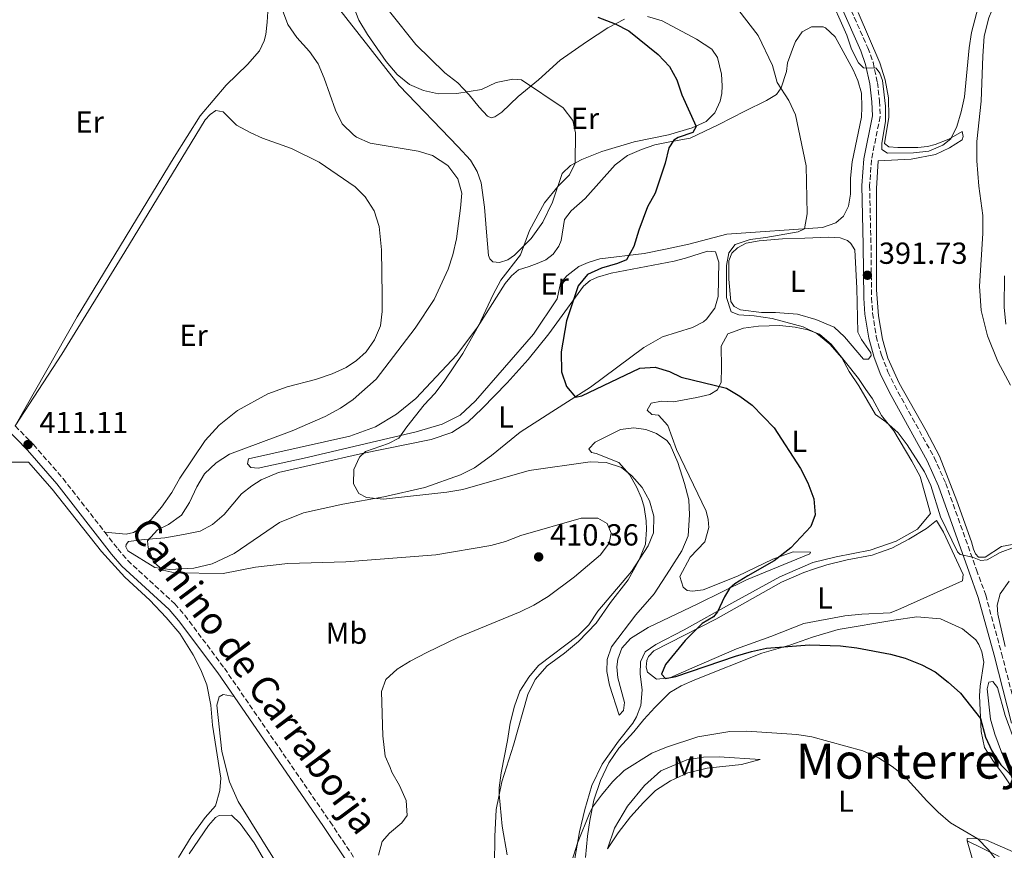
# Model space of a CAD drawing. Units: metres. Extents: x 619167 to 622661, y 4641533 to 4643905.
# Drawn here: x 619715 to 620039, y 4641899 to 4642172 of the extents above; entities that cross this region are included whole.
import ezdxf
from ezdxf.enums import TextEntityAlignment as Align

# ---------------------------------------------------------------- set-up
doc = ezdxf.new("R2010")
doc.units = ezdxf.units.M
doc.header["$MEASUREMENT"] = 0
doc.linetypes.add('DGN Style 3', pattern=[2.435891, 1.739922, -0.695969])
for name, color, linetype, lineweight in [('Camino', 7, 'DGN Style 3', 0), ('Cota de punto acotado terreno', 7, 'Continuous', 0), ('Curva de nivel directora', 30, 'Continuous', 30), ('Curva de nivel intermedia', 30, 'Continuous', 0), ('Etiqueta de uso rústico', 92, 'Continuous', 0), ('Línea de cambio de uso (parcela vista)', 92, 'Continuous', 0), ('Margen derecho', 7, 'Continuous', 0), ('Punto acotado terreno (símbolo)', 7, 'Continuous', 0), ('Texto de Área (paraje) menor', 7, 'Continuous', 0)]:
    doc.layers.add(name, color=color, linetype=linetype, lineweight=lineweight)
doc.styles.add('Style-Arial', font='arial.ttf')

# ---------------------------------------------------------------- blocks, each defined once
blk = doc.blocks.new('5PATER')
at = {"layer": 'Punto acotado terreno (símbolo)', "linetype": 'Continuous', "lineweight": 0}
h = blk.add_hatch(color=51, dxfattribs=at)
edge = h.paths.add_edge_path()
edge.add_ellipse((0, 0), major_axis=(-0.11, -0.111), ratio=0.999422, start_angle=0, end_angle=360)

msp = doc.modelspace()

# ---------------------------------------------------------------- linework, layer by layer
at = {"layer": 'Camino', "color": 7, "linetype": 'DGN Style 3', "lineweight": 0}
for points in [[(619987.74, 4642176.94, 388.81), (619994.2, 4642162.41, 389.38), (619995.89, 4642157.72, 389.76), (619997.35, 4642151.03, 390.53), (619998.03, 4642144.89, 391.09), (619998.24, 4642139.88, 391.3), (619995.35, 4642125.67, 391.31), (619994.78, 4642117.14, 391.31), (619995.23, 4642097.6, 391.43), (619995.39, 4642080.28, 391.98), (619995.77, 4642075.23, 392.22), (619996.95, 4642067.56, 392.68), (619998.65, 4642061.43, 392.79), (620000.79, 4642055.93, 393.02), (620004.06, 4642049.39, 393.25), (620015.99, 4642027.78, 393.79), (620019.77, 4642019.29, 394.27), (620029.9, 4641990.89, 395.18), (620032.91, 4641982.56, 395.86), (620038.13, 4641963.41, 397.34), (620043.86, 4641941.21, 398.13)], [(619713.99, 4642038.16, 411.17), (619719.98, 4642032.04, 411.11), (619729.7, 4642020.87, 411.11), (619743.4, 4642003.27, 410.93)], [(619743.4, 4642003.27, 410.93), (619747.7, 4641997.74, 410.88), (619750.97, 4641993.95, 410.81), (619766.44, 4641979.68, 410.77), (619769.73, 4641975.91, 410.77), (619782.74, 4641958.49, 410.65), (619817.46, 4641908.02, 410.2), (619833.52, 4641884.03, 409.92), (619846.49, 4641863.36, 409.52), (619855.98, 4641847.45, 409.24), (619858.13, 4641843.85, 409.17), (619866.23, 4641828.48, 409.41), (619877.62, 4641805.3, 409.3), (619883.91, 4641790.61, 409.29), (619888.05, 4641779.91, 409.18), (619890.29, 4641773.42, 409.18)]]:
    msp.add_polyline3d(points, dxfattribs=at)
at = {"layer": 'Curva de nivel directora', "color": 30, "linetype": 'Continuous', "lineweight": 30, "elevation": 400, "flags": 128}
for points in [[(619905.49, 4642172.57), (619911.16, 4642170.33), (619915.61, 4642168.03), (619925.31, 4642160.26), (619928.98, 4642156.32), (619931.45, 4642151.98), (619933.09, 4642147.04), (619937.76, 4642136.63), (619936.65, 4642134.65), (619931.83, 4642133.01), (619930.43, 4642132.16), (619928.8, 4642129.58), (619927.55, 4642124.59), (619924.35, 4642114.64), (619921.8, 4642110.2), (619918.89, 4642102.49), (619917.31, 4642097.19), (619914.92, 4642092.78), (619911.9, 4642091.54), (619906.65, 4642090), (619902.11, 4642087.92), (619899.01, 4642084.23), (619895.14, 4642072.72), (619893.39, 4642062.55), (619893.53, 4642055.99), (619895.11, 4642051.12), (619898.07, 4642047.64)], [(619898.07, 4642047.64), (619900.19, 4642048.05), (619919.29, 4642057.14), (619924.28, 4642057.53), (619929.06, 4642056.08), (619932.81, 4642054.25), (619947.79, 4642050.58), (619952.08, 4642047.99), (619956.12, 4642045.04), (619963.39, 4642037.53), (619972.02, 4642024.17), (619974.49, 4642019.49), (619976.45, 4642014.25), (619976.88, 4642008.93), (619975.48, 4642005.05), (619968.88, 4641998.07), (619963.39, 4641993.87), (619954.71, 4641988.93), (619950.46, 4641986.27), (619948.74, 4641984.77), (619947.04, 4641981.97), (619944.78, 4641977.09), (619943.44, 4641975.44), (619939.73, 4641973.27), (619934.12, 4641967.66), (619927.71, 4641959.74), (619926.38, 4641956.53), (619927.73, 4641955.16), (619931.11, 4641955.84), (619950.75, 4641962.44), (619955.99, 4641964.06), (619960.88, 4641965.12), (619974.97, 4641966.25), (619985.21, 4641965.92), (619990.53, 4641965.2), (620001.6, 4641963.15), (620006.41, 4641961.79), (620011.92, 4641959.62), (620016.35, 4641957.3), (620020.63, 4641953.98), (620024.67, 4641950.27), (620031.25, 4641941.97), (620032.84, 4641935.9), (620034.94, 4641931.37), (620037.86, 4641926.75), (620043.5, 4641921.02)]]:
    msp.add_lwpolyline(points, dxfattribs=at)
at = {"layer": 'Curva de nivel intermedia', "color": 30, "linetype": 'Continuous', "lineweight": 0, "flags": 128}
for points, elevation in [([(619981.01, 4642180.71), (619987.29, 4642166.66), (619988.87, 4642162), (619991.08, 4642157.53), (619992.73, 4642155.91), (619996.97, 4642155.78), (619998.13, 4642154.11), (619998.96, 4642151.73), (619999.96, 4642143.29), (619999.94, 4642138.37), (619998.74, 4642131), (619998.79, 4642129.06), (620000.65, 4642127.88), (620009.22, 4642127.91), (620014.28, 4642128.52), (620018.88, 4642130.45), (620021.5, 4642132.59), (620023.42, 4642136.65), (620024.88, 4642141.44), (620025.95, 4642146.39), (620027.49, 4642162.51), (620028.26, 4642167.45), (620032.58, 4642183.82)], 390), ([(619824.95, 4642176.58), (619826.92, 4642171.52), (619829.77, 4642166.8), (619835.88, 4642157.92), (619839.54, 4642153.71), (619843.52, 4642150.36), (619848.13, 4642148.41), (619853.12, 4642147.31), (619859.17, 4642147.42), (619867.2, 4642148.78), (619872.07, 4642151.05), (619877.53, 4642152.2), (619880.33, 4642151.98), (619894.09, 4642142.69), (619897.27, 4642138.6), (619898.12, 4642134.52), (619897.97, 4642124.58), (619896.16, 4642120.74), (619892.39, 4642116.98), (619887.9, 4642111.53), (619883.04, 4642102.45), (619880.02, 4642094.41), (619873.54, 4642086.12), (619871.03, 4642081.42), (619866.26, 4642071.09), (619861.07, 4642062.03), (619854.98, 4642052.88), (619851.87, 4642048.88), (619848.35, 4642045.14), (619842.64, 4642037.9), (619840.05, 4642034.09), (619836.67, 4642032.4), (619829.06, 4642029.74), (619827.13, 4642027.91), (619825.32, 4642023.81)], 405), ([(619801.87, 4642174.79), (619803.57, 4642170.09), (619806.57, 4642165.84), (619810.67, 4642161.31), (619813.53, 4642157.21), (619815.53, 4642152.45), (619819.2, 4642141.94), (619821.49, 4642137.49), (619825.16, 4642133.86), (619826.1, 4642133.11), (619830.66, 4642131.07), (619846.36, 4642128.5), (619851.14, 4642127.06), (619856.16, 4642123.8), (619859.44, 4642119.45), (619860.71, 4642114.72), (619860.37, 4642109.72), (619858.96, 4642099.67), (619857.85, 4642094.45), (619856.31, 4642089.69), (619851.64, 4642079.74), (619845.45, 4642070.34), (619832.64, 4642053.58), (619825.04, 4642046.83)], 410), ([(619951.74, 4642174.74), (619958.1, 4642166.49), (619962.91, 4642156.66), (619964.42, 4642151.12), (619968.27, 4642145.15), (619970.44, 4642140.39), (619973.9, 4642123.64), (619974.25, 4642107.93), (619973.39, 4642103.01), (619971.3, 4642102), (619960.7, 4642100.06), (619955.56, 4642099.44), (619950.62, 4642097.82), (619948.51, 4642095.1), (619947.74, 4642090.96), (619947.74, 4642080.43), (619949.28, 4642075.68), (619951.79, 4642074.67), (619956.78, 4642074.38), (619962.7, 4642073.49), (619972.91, 4642070.7), (619977.41, 4642068.53), (619981.69, 4642065.07), (619985.69, 4642060.5), (619988.05, 4642056.09), (619991.23, 4642051.31), (619996.67, 4642041.93), (620000.1, 4642039.48), (620004.1, 4642035.93), (620007.09, 4642031.92), (620012.79, 4642023.08), (620014.86, 4642018.53), (620018.06, 4642008.28), (620023.68, 4641996.77)], 395), ([(620039.51, 4642071.58), (620038.97, 4642077.16), (620039.13, 4642087.55)], 395), ([(619825.04, 4642046.83), (619820.9, 4642044.03), (619815.85, 4642041.32), (619805.03, 4642036.51), (619784.36, 4642028.9), (619780.04, 4642026.07), (619776.17, 4642022.42), (619773.64, 4642018.1), (619771.29, 4642012.99), (619768.59, 4642008.79), (619764.4, 4642005.76), (619760.78, 4642003.97), (619757.47, 4642000.4), (619757.66, 4641998.16), (619759.46, 4641993.51), (619762.5, 4641990.79), (619766.41, 4641989.86), (619782.33, 4641989.68), (619792.93, 4641991.76), (619803.63, 4641992.96), (619822.63, 4641993.48), (619852.21, 4641995.84), (619870.31, 4641998.86), (619875.12, 4642000.22), (619880.11, 4642002.11), (619900, 4642007.89), (619905.44, 4642007.89), (619908.53, 4642006.1), (619909.8, 4642002.93), (619909.13, 4641999.62), (619906.34, 4641995.82), (619897.81, 4641988.59), (619889.09, 4641982.1), (619884.4, 4641979.23), (619879.9, 4641977.04), (619859.4, 4641968.61), (619849.29, 4641963.65), (619843.8, 4641960.82), (619839.54, 4641958.2), (619835.75, 4641954.77), (619834.41, 4641950.83), (619834.75, 4641936.34), (619835.61, 4641929.56), (619837.21, 4641925.93), (619837.73, 4641924.36), (619840.23, 4641919.97), (619842.5, 4641915.05), (619842.84, 4641910.13), (619841.02, 4641907.64), (619837.03, 4641904.28), (619834.53, 4641901.52), (619833.34, 4641897.05)], 410), ([(619825.32, 4642023.81), (619825.11, 4642019.15), (619826.91, 4642015.92), (619829.46, 4642014.65), (619835, 4642014.04), (619855.82, 4642016.35), (619861.11, 4642017.25), (619882.84, 4642023.5), (619902.99, 4642026.39), (619908.15, 4642026.17), (619913.19, 4642024.54), (619916.58, 4642021.73), (619920.06, 4642017.95), (619922.46, 4642013.56), (619923.82, 4642008.47), (619923.76, 4642003.03), (619921.99, 4641998.74), (619916.52, 4641990.28), (619905.43, 4641977.31), (619902.51, 4641972.83), (619899, 4641969.27), (619886, 4641959.44), (619882.8, 4641955.59), (619879.87, 4641950.94), (619878.1, 4641946.03), (619876.65, 4641940.49), (619875.82, 4641934.72), (619873.7, 4641924.17), (619873.01, 4641919.19), (619873.05, 4641917.08), (619874.02, 4641906.59), (619875.62, 4641897.17)], 405), ([(620023.68, 4641996.77), (620024.54, 4641995.88), (620028.53, 4641995.04), (620031.29, 4641993.9), (620033.45, 4641994.2), (620037.64, 4641996.53), (620042.37, 4641998.3)], 395), ([(619896.89, 4641895.12), (619898.78, 4641901.03), (619902.8, 4641911.06), (619903.66, 4641912.82), (619906.65, 4641916.83), (619910.33, 4641921.15), (619914.11, 4641924.85), (619923.21, 4641930.58), (619928.06, 4641932.59), (619938.27, 4641935.96), (619948.88, 4641937.67), (619954.47, 4641937.8), (619970.88, 4641936.76), (619975.81, 4641935.97), (619992.49, 4641931.37), (619997.68, 4641929.08), (620002.15, 4641926.2), (620006.12, 4641923.15), (620013.52, 4641914.89), (620017.29, 4641911.14), (620021.32, 4641907.69), (620030.35, 4641902.43), (620033.84, 4641898.85), (620037.01, 4641894.64)], 405)]:
    msp.add_lwpolyline(points, dxfattribs=dict(at, elevation=elevation))
at = {"layer": 'Línea de cambio de uso (parcela vista)', "color": 92, "linetype": 'Continuous', "lineweight": 0}
for points in [[(619712.4, 4642210.78, 410.99), (619717.92, 4642213.12, 411.22), (619730.55, 4642217.15, 411.11), (619756.03, 4642221.29, 411.33), (619765.15, 4642221.89, 411.33), (619771.19, 4642221.78, 411.33), (619777, 4642221.22, 411.45), (619785.6, 4642219.59, 411.56), (619789.55, 4642218.02, 411.56), (619793.58, 4642215.71, 411.56), (619795.74, 4642212.33, 411.45), (619796.71, 4642207.63, 411.22), (619796.93, 4642202.42, 411.11), (619797.09, 4642176.19, 410.88), (619796.83, 4642170.94, 410.88), (619796.38, 4642166.88, 411.22), (619795.83, 4642164.72, 411.33), (619794.26, 4642161.48, 411.33), (619790.28, 4642156.97, 411.56), (619783.31, 4642150.22, 411.56), (619774.75, 4642140.09, 411.79), (619766.18, 4642126.56, 412.24), (619734.38, 4642074.06, 411.79), (619713.99, 4642038.16, 411.17)], [(620041.08, 4642051.61, 393.9), (620036.96, 4642059.38, 393.44), (620033.54, 4642067.74, 393.33), (620031.39, 4642076.07, 393.1), (620030.87, 4642084.15, 392.76), (620031.96, 4642101.47, 391.97), (620032.01, 4642107.35, 391.85), (620030.67, 4642116.95, 391.51), (620030.04, 4642125.36, 391.4), (620030.05, 4642131.65, 391.17), (620031.42, 4642144.98, 390.72), (620031.99, 4642159.73, 390.26), (620032.41, 4642166.32, 390.38), (620033.99, 4642172.28, 390.26), (620035.87, 4642177.17, 390.38), (620038.71, 4642182.87, 390.38), (620042.2, 4642187.43, 390.6)], [(619829.26, 4642184.27, 404.11), (619845.62, 4642163.52, 403.66), (619855.15, 4642154.28, 404.11), (619859.48, 4642150.93, 404.45), (619863.2, 4642146.99, 404.8), (619866.41, 4642143, 405.48), (619869.24, 4642139.98, 405.82), (619870.36, 4642139.5, 405.93)], [(619921.76, 4642172.75, 399), (619926.64, 4642171.31, 399), (619937.91, 4642165.36, 398.66), (619942.91, 4642162, 398.32), (619944.75, 4642159.25, 398.09), (619946.11, 4642153.82, 398.09), (619946.35, 4642149.98, 398.09), (619946.24, 4642147.49, 398.43), (619945.7, 4642144.88, 398.66), (619943.89, 4642141.11, 399.34), (619941.03, 4642138.27, 399.68), (619936.5, 4642136.13, 399.91), (619928.72, 4642133.87, 401.27), (619917.38, 4642131.59, 402.75), (619906.74, 4642128.39, 404), (619900.24, 4642125.79, 404.8), (619896.45, 4642123.77, 405.14), (619893.78, 4642121.15, 405.25), (619890.61, 4642111.68, 404.68), (619887.33, 4642105.12, 404.91), (619883.55, 4642099.74, 404.91), (619878.1, 4642094.29, 405.14), (619875.91, 4642092.82, 405.48), (619873.16, 4642091.85, 405.82), (619870.99, 4642092.14, 406.27), (619869.91, 4642093.1, 406.61), (619869.54, 4642094.14, 407.07), (619868.84, 4642101.84, 407.18), (619868.17, 4642110.11, 407.86), (619867.13, 4642118.11, 408.32), (619865.82, 4642121.82, 408.43), (619863.61, 4642125.5, 408.09), (619859.59, 4642129.92, 407.98), (619840.22, 4642150.03, 405.36), (619818.27, 4642178.01, 405.82)], [(619990.98, 4642174.05, 388.22), (619998.12, 4642157.51, 388.67), (619999.89, 4642151.97, 388.9), (620001.03, 4642145.98, 389.13), (620001.06, 4642139.62, 389.47), (619999.64, 4642131.05, 389.69), (620001.13, 4642129.94, 389.69), (620004.07, 4642129.72, 389.58), (620010.63, 4642129.75, 389.35), (620013.79, 4642130.06, 389.35), (620016.32, 4642130.7, 389.47), (620020.78, 4642132.43, 389.92), (620025.24, 4642134.94, 390.49), (620025.47, 4642133.31, 390.94), (620025.14, 4642132.26, 391.06), (620021.05, 4642129.64, 391.17), (620016.44, 4642127.39, 391.17), (620008.45, 4642125.87, 391.17), (619997.54, 4642125.35, 390.95), (619997.02, 4642116.26, 390.95), (619997, 4642082.87, 391.63), (619997.7, 4642074.38, 391.97), (619999, 4642066.68, 392.42), (620000.77, 4642060.47, 392.65), (620004.45, 4642052.26, 392.65), (620013.41, 4642036.51, 393.44), (620017.69, 4642028.18, 393.9), (620023.4, 4642013.54, 394.13), (620028.26, 4642000.04, 394.69), (620028.86, 4641997.7, 394.69), (620029.54, 4641996.07, 394.69), (620030.58, 4641994.99, 394.69), (620032.74, 4641995, 394.69), (620038.16, 4641998.52, 394.69), (620041.62, 4641999.24, 394.69)], [(619870.36, 4642139.5, 405.93), (619871.66, 4642139.8, 405.93), (619873.93, 4642141.29, 405.82), (619879.24, 4642146.41, 405.48), (619885.99, 4642151.98, 404.45), (619893.08, 4642158.38, 402.75), (619901.76, 4642164.48, 401.27), (619908.71, 4642169.05, 400.25), (619914.24, 4642171.93, 399.68)], [(619793.87, 4642024.33, 407.86), (619791.37, 4642024.52, 408.21), (619790.29, 4642025.67, 408.21), (619790.63, 4642027.39, 408.21), (619823.93, 4642034.77, 406.16), (619832.35, 4642037.86, 405.82), (619839.24, 4642042, 405.59), (619845.61, 4642047.14, 405.59), (619859.09, 4642061.56, 405.25), (619865.94, 4642070.58, 405.25), (619875.01, 4642085.02, 404.79), (619877.04, 4642087.53, 404.68), (619879.38, 4642089.43, 404.45), (619882.88, 4642090.6, 404.23), (619885.55, 4642091.54, 403.54), (619888.34, 4642092.78, 403.43), (619890.79, 4642094.65, 403.2), (619892.68, 4642097.27, 403.32), (619893.42, 4642099.13, 403.43), (619894.51, 4642106.02, 403.77), (619896.69, 4642108.93, 403.32), (619901.33, 4642112.97, 402.75), (619911.12, 4642123.96, 402.3), (619915.16, 4642127.02, 401.95), (619919.77, 4642129.09, 401.61), (619924.19, 4642130.6, 401.39), (619929.07, 4642131.55, 399.68), (619935.76, 4642132.8, 399), (619945.17, 4642137.23, 398.66), (619953.75, 4642141.62, 397.41), (619960.84, 4642145.11, 395.82), (619964.15, 4642147.13, 395.02), (619965.67, 4642149.3, 395.02), (619967.51, 4642154.7, 394.12), (619967.76, 4642157.57, 393.77), (619969.71, 4642162.9, 392.75), (619970.45, 4642164.58, 392.64), (619972.6, 4642167.68, 392.3), (619975.72, 4642169.37, 391.96), (619979.51, 4642169.34, 391.5), (619980.22, 4642169.08, 391.5), (619983.44, 4642166.04, 391.5), (619989.36, 4642155.2, 391.73), (619990.94, 4642151.7, 391.84), (619992.07, 4642147.61, 391.96), (619992.2, 4642142.92, 392.41), (619992.1, 4642139.65, 392.52), (619988.99, 4642125, 393.43), (619988.53, 4642119.57, 393.32), (619988.44, 4642114.39, 393.43), (619987.82, 4642110.44, 393.66), (619986.23, 4642107.16, 393.89), (619983.67, 4642104.95, 394.23), (619979.29, 4642103.37, 394.68), (619947.87, 4642101.2, 396.39), (619935.38, 4642097.88, 398.32), (619927.68, 4642096.29, 398.43), (619920.65, 4642094.81, 399.57), (619906.13, 4642093.07, 400.7), (619902.23, 4642091.91, 401.16), (619899.22, 4642090.63, 401.5), (619895.29, 4642087.49, 401.61), (619893.17, 4642085.06, 401.84), (619892.11, 4642079.99, 401.84), (619884.26, 4642068.38, 402.29), (619865.2, 4642046.44, 403.66), (619860.17, 4642041.75, 403.89), (619854.33, 4642038.73, 404.34), (619845.8, 4642036.27, 404.68), (619808.92, 4642027.54, 407.18), (619793.87, 4642024.33, 407.86)], [(619713.99, 4642038.16, 411.17), (619729.26, 4642061.79, 411.59), (619750.01, 4642095.36, 411.98), (619776.38, 4642138.8, 412.09), (619778.01, 4642140.56, 412.21), (619779.88, 4642141.86, 412.21), (619782.37, 4642141.38, 412.32), (619786.73, 4642137.06, 412.32), (619791.46, 4642134.56, 412.09), (619795.3, 4642132.77, 411.98), (619804.76, 4642129.42, 411.87), (619813.89, 4642124.88, 411.64), (619825.67, 4642116.73, 411.75), (619828.98, 4642113.52, 411.87), (619831.96, 4642108.83, 412.09), (619833.64, 4642103.69, 412.09), (619834.31, 4642096.02, 412.21), (619834.58, 4642081.04, 412.09), (619834.54, 4642075.79, 411.98), (619834.06, 4642071.06, 411.87), (619832.01, 4642066.44, 411.64), (619829.33, 4642062.49, 411.52), (619826.13, 4642059.65, 411.75), (619822.74, 4642057.42, 411.98), (619818.12, 4642055.29, 411.87), (619812.68, 4642053.47, 411.87), (619803.33, 4642051.04, 411.87), (619797.04, 4642048.77, 411.87), (619787.09, 4642043.29, 411.64), (619781.06, 4642038.41, 411.41), (619776.36, 4642033.34, 411.07), (619768.14, 4642020.97, 411.41), (619765.42, 4642016.31, 411.52), (619762.06, 4642011.51, 411.41), (619758.71, 4642007.45, 411.3), (619755.03, 4642004.43, 411.18), (619752.83, 4642003.16, 411.18), (619750.48, 4642002.53, 411.18), (619743.4, 4642003.27, 410.93)], [(619992.73, 4642060.14, 393.22), (619986.52, 4642067.49, 393.44), (619983.08, 4642070.6, 393.33), (619977.12, 4642073.11, 393.44), (619971.04, 4642074.91, 393.67), (619963.86, 4642075.4, 394.24), (619959.28, 4642075.46, 394.24), (619952.31, 4642076.33, 394.58), (619950.22, 4642077.47, 394.81), (619949.21, 4642079.07, 394.92), (619948.48, 4642086.36, 395.04), (619948.56, 4642092.47, 395.38), (619949.45, 4642094.97, 395.15), (619951.3, 4642096.69, 395.04), (619954.24, 4642098.26, 394.92), (619958.51, 4642098.98, 394.69), (619966.14, 4642099.65, 394.24), (619973.48, 4642099.94, 394.13), (619981.41, 4642100.27, 393.56), (619985.06, 4642099.98, 392.99), (619987.52, 4642099.13, 392.88), (619988.56, 4642098.17, 392.76), (619989.91, 4642096.02, 392.76), (619990.59, 4642083.47, 392.76), (619990.95, 4642068.99, 392.99), (619992.11, 4642066.58, 392.99), (619995.18, 4642062.2, 392.99), (619995.26, 4642061.34, 392.99), (619994.37, 4642060.15, 393.1), (619992.73, 4642060.14, 393.22)], [(619764.78, 4641990.98, 409.57), (619759.83, 4641991.58, 410.02), (619750.96, 4641997.05, 410.25), (619750.29, 4641998.39, 410.14), (619750.4, 4641999.14, 410.14), (619751.22, 4642000.14, 410.14), (619756.4, 4642000.82, 410.14), (619763.14, 4642001.34, 409.57), (619769.32, 4642002.42, 409.23), (619774.76, 4642003.61, 408.55), (619778.86, 4642005.78, 408.32), (619782.66, 4642009.09, 407.86), (619788.32, 4642015.84, 407.3), (619791.78, 4642018.52, 406.96), (619794.84, 4642020.42, 406.96), (619800.5, 4642022.88, 406.61), (619827.43, 4642029.03, 405.02), (619850.64, 4642033.7, 403.54), (619857.46, 4642035.97, 402.98), (619862.71, 4642039.36, 402.63), (619867.47, 4642043.87, 402.29), (619875.71, 4642052.35, 401.5), (619882.56, 4642060.05, 400.82), (619889.31, 4642068.42, 400.25), (619900.75, 4642084.1, 399.91), (619902.98, 4642085.93, 399.57), (619905.39, 4642087.06, 399.34), (619909.82, 4642088.34, 398.88), (619930.5, 4642092.29, 397.41), (619934.26, 4642093.27, 396.84), (619941.51, 4642095.57, 396.73), (619944.15, 4642095.36, 396.73), (619945.24, 4642092.01, 396.73), (619944.95, 4642080.73, 396.5), (619943.93, 4642076.86, 396.73), (619941.18, 4642073.23, 396.73), (619940.22, 4642072.41, 396.73), (619936.54, 4642070.5, 396.95), (619926.76, 4642067.45, 397.41), (619920.52, 4642064, 398.2), (619903, 4642050.86, 399.57), (619890.3, 4642042.81, 400.7), (619879.98, 4642036.1, 401.27), (619870.51, 4642028.4, 402.52), (619864.94, 4642024.43, 402.97), (619860.33, 4642022.04, 403.66), (619848.56, 4642017.94, 404.23), (619835.18, 4642014.81, 404.91), (619821.62, 4642012.42, 405.36), (619808.7, 4642009.58, 406.27), (619800.88, 4642006.42, 406.73), (619785.98, 4641996.28, 408.09), (619778.71, 4641992.85, 409), (619772.68, 4641991.36, 409.23), (619764.78, 4641990.98, 409.57)], [(619871.55, 4641893.72, 405.48), (619871.59, 4641903.14, 405.48), (619872.07, 4641912.08, 405.25), (619873.86, 4641921.2, 404.79), (619877.69, 4641933.17, 404.11), (619882.42, 4641949.9, 403.89), (619884.86, 4641954.83, 403.89), (619888.86, 4641959.35, 403.89), (619894.55, 4641963.46, 404.23), (619899.15, 4641967.32, 404.23), (619904.89, 4641973.37, 404.23), (619909.59, 4641980.13, 404.34), (619915.37, 4641987.59, 404.68), (619918.96, 4641993.94, 404.79), (619921.14, 4641999.31, 405.25), (619921.45, 4642004.11, 405.48), (619921.29, 4642006.98, 405.7), (619920.68, 4642011.44, 405.59), (619919.77, 4642014.45, 405.48), (619918.16, 4642018.13, 405.13), (619915.83, 4642022.22, 404.79), (619912.32, 4642026.11, 404.68), (619904.9, 4642029.14, 404.23), (619903.34, 4642029.43, 404.23), (619902.55, 4642030.65, 404.23), (619904.55, 4642032.82, 404.11), (619912.91, 4642036.99, 404.11), (619917.3, 4642037.56, 404.11), (619921.25, 4642036.94, 404.23), (619924.79, 4642035.69, 404.34), (619928.08, 4642033.36, 404.34), (619929.27, 4642031.91, 404.34), (619931.79, 4642026.12, 404.68), (619933.98, 4642019.24, 404.91), (619935.41, 4642013.92, 405.36), (619935.54, 4642008.97, 405.25), (619935.09, 4642002.04, 405.13), (619933.09, 4641997.08, 404.91), (619929.06, 4641990.7, 404.34), (619923.99, 4641983.01, 404.11), (619917.99, 4641976.06, 403.89), (619909.91, 4641965.5, 403.43), (619908.55, 4641961.43, 403.09), (619908.42, 4641957.41, 402.98), (619909.29, 4641952.91, 402.75), (619912.49, 4641943.1, 402.18), (619913.94, 4641944.59, 402.07), (619914.23, 4641947.24, 401.95), (619912.04, 4641955.38, 401.84), (619911.65, 4641958.99, 401.84), (619912.01, 4641961.45, 401.84), (619913.34, 4641965.06, 401.95), (619916.16, 4641968.28, 401.95), (619921.99, 4641971.87, 401.84), (619938.37, 4641979.64, 400.59), (619954.31, 4641987.52, 399.68), (619975.13, 4641996.13, 398.89), (619975.31, 4641996.69, 398.89), (619969.62, 4641996.82, 399.57), (619963, 4641994.37, 400.36), (619951.33, 4641988.74, 401.39), (619940.07, 4641984.23, 401.84), (619936.61, 4641983.88, 402.18), (619934.82, 4641984.1, 402.52), (619933.51, 4641985.17, 402.86), (619932.38, 4641988.63, 403.2), (619935.82, 4641995.01, 403.43), (619940.64, 4642000.05, 404), (619941.89, 4642004.75, 404.57), (619941.76, 4642007.39, 404.68), (619941.08, 4642010.18, 404.57), (619931.33, 4642030.43, 404), (619928.43, 4642038.35, 403.32), (619925.36, 4642041.69, 403.2), (619923.16, 4642041.87, 403.2), (619921.67, 4642043.35, 402.98), (619922.93, 4642045.7, 402.86), (619926.39, 4642046.34, 402.52), (619930.3, 4642046.1, 402.07), (619938.03, 4642047.54, 401.38), (619942.24, 4642048.53, 400.59), (619944.8, 4642050.06, 400.48), (619946.02, 4642052.6, 399.79), (619946.07, 4642057.4, 398.88), (619945.94, 4642064.36, 398.09), (619948.15, 4642068.39, 397.07), (619953.28, 4642070.31, 396.73)], [(619953.28, 4642070.31, 396.73), (619958.27, 4642070.93, 396.39), (619965.27, 4642071.14, 395.93), (619970.3, 4642070.64, 395.7), (619974.51, 4642069.8, 395.14), (619978.27, 4642068.29, 395.02), (619982.12, 4642065.03, 395.14), (619991.14, 4642053.71, 394.8), (619993.57, 4642050.14, 394.68), (619995.67, 4642047.06, 395.02), (619998.7, 4642041.6, 395.14), (620002.71, 4642036.59, 395.59), (620008.7, 4642026.6, 395.82), (620011.36, 4642021.51, 396.16), (620014.73, 4642009.35, 396.04), (620010.46, 4642004.23, 396.38), (620003.52, 4642000.26, 396.73), (619995, 4641997.28, 397.29), (619983.77, 4641995.08, 397.52), (619976.07, 4641993.23, 398.32), (619965.22, 4641988.61, 398.77), (619949.47, 4641979.91, 399.56), (619933.83, 4641971.17, 400.93), (619924.57, 4641966.3, 401.16), (619920.97, 4641963.86, 401.27), (619919.5, 4641960.66, 401.5), (619919.4, 4641956.6, 401.5), (619920.05, 4641951.39, 401.72), (619919.59, 4641946.21, 401.95), (619918.19, 4641942.52, 401.95), (619916.97, 4641940.43, 402.18), (619912.23, 4641934.57, 402.63), (619906.89, 4641926.99, 402.97), (619903.53, 4641920.01, 403.43), (619901.15, 4641912.04, 404.34), (619899.39, 4641904.7, 404.9), (619897.93, 4641895.94, 405.13)], [(619711.12, 4642026.2, 411.04), (619718.4, 4642026.22, 411.27), (619726.18, 4642017.38, 411.27), (619742.35, 4641996.94, 411.27), (619749.99, 4641988.48, 411.05), (619758.19, 4641980.85, 411.05), (619763.63, 4641975.19, 411.05), (619768.1, 4641969.9, 411.05), (619772.42, 4641962.97, 411.05), (619775, 4641957.98, 411.05), (619776.93, 4641953.02, 410.82), (619778.24, 4641946.39, 410.82), (619778.8, 4641939.8, 410.82), (619781.52, 4641922.4, 410.82), (619781.26, 4641918.34, 410.82), (619779.85, 4641913.31, 410.82), (619776.42, 4641909.44, 410.82), (619771.77, 4641903.1, 410.82), (619767.67, 4641896.25, 410.93)], [(619924.77, 4641954.87, 400.48), (619921.82, 4641957.2, 400.48), (619921.29, 4641958.91, 400.7), (619921.58, 4641961.04, 400.7), (619922.1, 4641962.38, 400.7), (619923.91, 4641964.21, 400.7), (619944.2, 4641974.6, 399.68), (619965.82, 4641986.75, 398.2), (619973.1, 4641990.01, 397.64), (619976.3, 4641991.11, 397.75), (619980.76, 4641992.54, 397.41), (619987.38, 4641994.13, 397.41), (619995.61, 4641995.69, 396.73), (619998.06, 4641996.55, 396.73), (620002.07, 4641997.98, 395.82), (620007.65, 4642000.91, 395.82), (620013.48, 4642004.5, 395.82), (620016.74, 4642007.08, 395.76), (620019.03, 4642003.19, 395.36), (620025.52, 4641989.36, 395.59), (620025.27, 4641987.24, 395.82), (620004.05, 4641977.66, 396.5), (620001.49, 4641976.72, 396.73), (619992.26, 4641976.31, 397.18), (619986.64, 4641975.77, 397.29), (619973.17, 4641973.19, 397.86), (619962.35, 4641968.98, 398.66), (619951.01, 4641964.87, 398.77), (619936.33, 4641958.56, 399.79), (619929.16, 4641955.33, 400.02), (619924.77, 4641954.87, 400.48)], [(620039.3, 4641965.69, 397.42), (620036.87, 4641976.32, 396.85), (620036.68, 4641979.27, 396.51), (620037.67, 4641982.95, 396.4), (620040.63, 4641987.14, 396.28)], [(619901.42, 4641896.31, 406.1), (619902.02, 4641903.31, 405.53), (619902.78, 4641908.49, 405.07), (619904.14, 4641915.16, 404.96), (619906.31, 4641921.57, 404.05), (619909.11, 4641927.43, 403.48), (619912.33, 4641932.21, 403.14), (619917.3, 4641937.62, 403.14), (619920.56, 4641941.69, 402.69), (619924.16, 4641945.65, 402.46), (619929.13, 4641950.48, 402.01), (619932.8, 4641952.72, 401.66), (619937.34, 4641954.75, 401.21), (619959.34, 4641963.44, 400.53), (619968.6, 4641966.12, 399.85), (619975.96, 4641968.68, 399.73), (619984.41, 4641971.28, 398.82), (620002.71, 4641974.29, 397.57), (620010.34, 4641975.36, 397.69), (620018.12, 4641974.76, 398.03), (620025.32, 4641971.51, 398.03), (620029.69, 4641967.81, 398.14), (620030.7, 4641966.28, 398.14), (620031.64, 4641963.87, 398.14), (620032.32, 4641960.52, 398.14), (620031.09, 4641952.59, 398.71), (620030.91, 4641949.42, 399.28), (620031.44, 4641937.66, 400.42), (620032.51, 4641932.49, 400.42), (620035.43, 4641927.81, 400.64), (620038.76, 4641923.5, 400.76), (620044.6, 4641914.7, 401.1)], [(620063.64, 4641896, 401.75), (620058.16, 4641903.88, 401.18), (620044.24, 4641921.65, 399.93), (620038.06, 4641930.97, 399.82), (620035.88, 4641936.85, 399.59), (620034.48, 4641941.79, 399.36), (620033.44, 4641951.77, 398.68), (620033.91, 4641953.96, 398.34), (620035.29, 4641954.12, 398.23), (620036.82, 4641952.23, 398.23), (620039.35, 4641942.97, 398.57), (620042.78, 4641933.41, 399.02), (620048.51, 4641925.02, 399.48), (620054.34, 4641918.94, 399.7), (620061.77, 4641913.72, 400.27), (620071.51, 4641907.69, 401.41), (620080.94, 4641902.96, 401.29), (620083.15, 4641901.63, 401.52), (620084.46, 4641899.32, 401.63), (620083.76, 4641898.28, 401.63)], [(619785.89, 4641949.23, 410.58), (619782.31, 4641949.92, 410.64), (619781.04, 4641949.14, 410.53), (619780.22, 4641946.38, 410.53), (619781.9, 4641931.11, 410.53), (619784.44, 4641921.17, 410.53), (619787.27, 4641914.68, 410.53), (619811.09, 4641876.32, 410.19)], [(619908.6, 4641899.15, 407.29), (619910.88, 4641905.89, 407.06), (619915.21, 4641913.13, 406.83), (619920.84, 4641919.97, 406.61), (619926.15, 4641924.79, 406.38), (619934.74, 4641928.4, 406.38), (619940.13, 4641929.24, 406.38), (619945.38, 4641929.37, 406.49), (619958.75, 4641928.49, 406.72), (619952.69, 4641926.83, 408.2), (619941.34, 4641925.63, 407.97), (619934.98, 4641924.16, 407.86), (619929.33, 4641921.49, 407.74), (619924.46, 4641918.27, 407.74), (619920.42, 4641914.38, 407.74), (619916.19, 4641909.64, 407.74), (619912.19, 4641904.45, 407.63), (619908.6, 4641899.15, 407.29)], [(619771.18, 4641897.54, 411.21), (619777.48, 4641906.78, 411.21), (619779.79, 4641909.39, 411.1), (619781.05, 4641910.14, 410.98), (619785.08, 4641910.21, 410.87), (619787.87, 4641907.49, 410.75), (619792.57, 4641901.09, 410.87), (619797.45, 4641892.67, 410.98)], [(620026.82, 4641901.79, 405.64), (620030.25, 4641889.96, 405.87), (620031.09, 4641885.54, 405.98), (620031.3, 4641879.32, 406.44), (620030.69, 4641873.77, 407.12), (620028.55, 4641869.18, 407.57), (620025.18, 4641863.36, 408.25), (620022, 4641858.33, 408.59), (620017.38, 4641850.08, 408.93), (620013.17, 4641839.49, 409.39)], [(620050.67, 4641894.29, 402.69), (620033.15, 4641901.96, 404.62), (620028.97, 4641902.65, 405.19), (620026.78, 4641902.5, 405.41), (620026.82, 4641901.79, 405.64)], [(620026.82, 4641901.79, 405.64), (620037.37, 4641896.58, 405.19)]]:
    msp.add_polyline3d(points, dxfattribs=at)
at = {"layer": 'Margen derecho', "color": 7, "linetype": 'Continuous', "lineweight": 0}
for points in [[(619985.37, 4642176.03, 388.81), (619991.85, 4642161.46, 389.38), (619993.45, 4642157.01, 389.76), (619994.85, 4642150.62, 390.53), (619995.5, 4642144.7, 391.09), (619995.7, 4642140.08, 391.3), (619992.83, 4642126.01, 391.31), (619992.25, 4642117.2, 391.31), (619992.7, 4642097.56, 391.43), (619992.86, 4642080.18, 391.98), (619993.25, 4642074.94, 392.22), (619994.47, 4642067.03, 392.68), (619996.24, 4642060.63, 392.79), (619998.48, 4642054.9, 393.02), (620001.81, 4642048.21, 393.25), (620013.72, 4642026.65, 393.79), (620017.42, 4642018.35, 394.27), (620027.51, 4641990.04, 395.18), (620030.49, 4641981.8, 395.86), (620035.68, 4641962.76, 397.34), (620041.45, 4641940.44, 398.13)], [(619706.55, 4642041.97, 411.22), (619718.03, 4642030.24, 411.11), (619727.65, 4642019.18, 411.11), (619745.65, 4641996.06, 410.88), (619749.06, 4641992.11, 410.81), (619764.54, 4641977.82, 410.77), (619767.67, 4641974.25, 410.77), (619780.58, 4641956.95, 410.65), (619785.89, 4641949.23, 410.58)], [(619903.87, 4641730.97, 409.06), (619901.01, 4641736.58, 409.06), (619894.25, 4641752.82, 409.18), (619885.24, 4641778.88, 409.18), (619881.48, 4641789.57, 409.29), (619875.21, 4641804.19, 409.3), (619863.86, 4641827.28, 409.41), (619855.82, 4641842.55, 409.17), (619844.23, 4641861.97, 409.52), (619831.29, 4641882.58, 409.92), (619815.27, 4641906.53, 410.2), (619785.89, 4641949.23, 410.58)]]:
    msp.add_polyline3d(points, dxfattribs=at)

# ---------------------------------------------------------------- block references
at = {"layer": 'Punto acotado terreno (símbolo)', "color": 7, "linetype": 'Continuous', "lineweight": 0, "xscale": 10, "yscale": 10, "zscale": 10}
for p in [(619994.05, 4642087.7, 391.73), (619718.19, 4642032.04, 411.11), (619886.01, 4641995.1, 410.36)]:
    msp.add_blockref('5PATER', p, dxfattribs=at)

# ---------------------------------------------------------------- texts
at = {"color": 7, "linetype": 'Continuous', "lineweight": 0, "style": 'Style-Arial'}
msp.add_text('Camino de Carraborja', height=9, rotation=306.7323, dxfattribs=at).set_placement((619789.03, 4641953.4, 410.59), align=Align.CENTER)
at = {"layer": 'Cota de punto acotado terreno', "color": 7, "linetype": 'Continuous', "lineweight": 0, "style": 'Style-Arial'}
for s, p in [('391.73', (619997.8, 4642091.45, 391.73)), ('411.11', (619721.94, 4642035.79, 411.11)), ('410.36', (619889.76, 4641998.85, 410.36))]:
    msp.add_text(s, height=7, dxfattribs=at).set_placement(p)
at = {"layer": 'Etiqueta de uso rústico', "color": 92, "linetype": 'Continuous', "lineweight": 0, "style": 'Style-Arial'}
for s, p in [('Er', (619738.48, 4642138.1, 412.07)), ('Er', (619901.22, 4642139.25, 404.6)), ('L', (619971.15, 4642085.7, 393.9)), ('Er', (619891.27, 4642084.86, 402.48)), ('Er', (619772.62, 4642067.92, 411.83)), ('L', (619875.27, 4642041.1, 401.72)), ('L', (619971.65, 4642033.13, 399.39)), ('L', (619980.04, 4641981.58, 397.62)), ('Mb', (619822.86, 4641970.04, 410.29)), ('Mb', (619936.87, 4641926.09, 407.29)), ('L', (619987, 4641914.81, 406.39))]:
    msp.add_text(s, height=7, dxfattribs=at).set_placement(p, align=Align.MIDDLE_CENTER)
at = {"layer": 'Texto de Área (paraje) menor', "color": 7, "linetype": 'Continuous', "lineweight": 0, "style": 'Style-Arial'}
msp.add_text('Monterrey', height=11.5, dxfattribs=at).set_placement((620008.3, 4641927.97, 404.38), align=Align.MIDDLE_CENTER)

doc.saveas('drawing.dxf')
